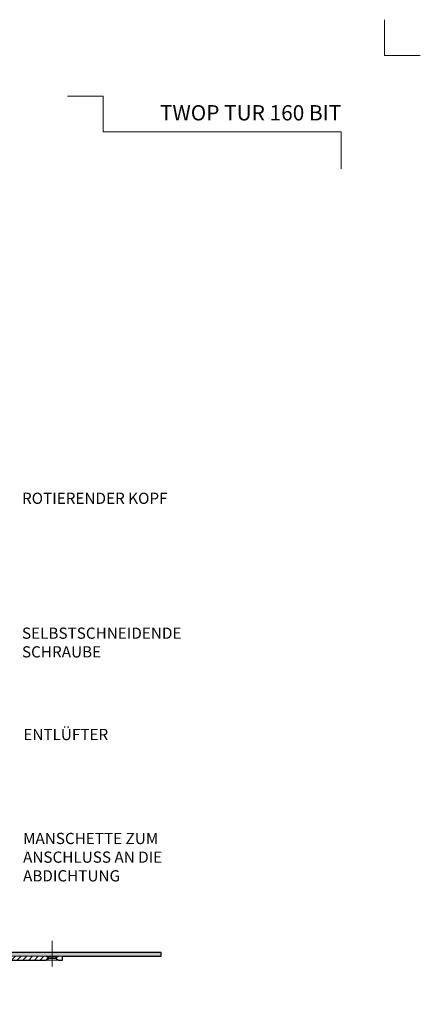
# Model space of a CAD drawing. Units: millimetres. Extents: x -3775 to 7025, y -1318 to 21875.
# Drawn here: x 642 to 956, y -770 to 3 of the extents above; entities that cross this region are included whole.
import ezdxf
from ezdxf.enums import TextEntityAlignment as Align

# ---------------------------------------------------------------- set-up
doc = ezdxf.new("R2010")
doc.units = ezdxf.units.MM
doc.linetypes.add('DASHDOT2', pattern=[0.5, 0.25, -0.125, 0, -0.125])
for name, color, linetype, lineweight in [('TOPWET_TENKOU', 142, 'Continuous', 13), ('TOPWET_TLUSTOU', 142, 'Continuous', 30), ('TOPWET_VYKRESOVE_POLE', 254, 'Continuous', 13), ('TOPWET_ČEŠTINA', 225, 'Continuous', 13)]:
    doc.layers.add(name, color=color, linetype=linetype, lineweight=lineweight)
doc.layers.add('Vrstva 4', color=255, linetype='Continuous')
doc.styles.add('BOLD_ARIAL_NARROW', font='ARIALNB.TTF')
doc.styles.add('REGULAR_ARIAL_NARROW', font='ARIALN.TTF')

# ---------------------------------------------------------------- blocks, each defined once
blk = doc.blocks.new('*U680')
at = {"layer": 'Vrstva 4', "color": 8, "lineweight": 5, "ltscale": 0.5, "true_color": 0x828282}
for points in [[(102.9999999982504, 297.0000000000011), (96, 297.0000000000011), (96, 303.9999999982515)], [(87.49999997587906, 274.7118681165924), (87.50000337127312, 281.9999925591424), (40.7795425005047, 281.9999925591424), (40.7795425005047, 288.9999002982985), (33.7795425005047, 288.9999002982985)]]:
    blk.add_lwpolyline(points, dxfattribs=at)
at = {"color": 7}
for tag, height, style, p in [('01_OZNAČENÍ_VÝKRESU', 3, 'BOLD_ARIAL_NARROW', (87.50000337126667, 284.2320945145767)), ('08_REZERVNÍ_POLE', 2.25, 'REGULAR_ARIAL_NARROW', (5.164052205034437, 12.83186376687081))]:
    blk.add_attdef(tag, text='', height=height, dxfattribs=dict(at, style=style)).set_placement(p, align=Align.RIGHT)
for tag, p, style in [('03_TYP', (-80.67506326302386, 23.6600997340247), 'BOLD_ARIAL_NARROW'), ('06_VÁHA_KG', (-7.963718767672347, 23.6600997340247), 'REGULAR_ARIAL_NARROW'), ('04_KÓD_NEBO_PODNADPIS', (-82.10506326302385, 18.22706830507014), 'REGULAR_ARIAL_NARROW'), ('07_MATERIÁL', (-7.963718767672347, 18.22706830507014), 'REGULAR_ARIAL_NARROW'), ('05_MĚŘÍTKO', (-80.67506326302386, 12.83186376687082), 'REGULAR_ARIAL_NARROW')]:
    blk.add_attdef(tag, p, '', height=2.25, dxfattribs=dict(at, style=style))

msp = doc.modelspace()

# ---------------------------------------------------------------- hatches: boundary and pattern name
at = {"layer": 'TOPWET_TENKOU', "ltscale": 40}
h = msp.add_hatch(dxfattribs=at)
h.set_pattern_fill('LINE', color=256, angle=45, style=0)
h.set_pattern_definition([(45, (-18407.36806762828, -17609.79706289282), (-2.245064030267288, 2.245064030267288), [])])
edge = h.paths.add_edge_path()
edge.add_line((582.285749957724, -468.1267334923396), (581.0714533429691, -463.7708046386833))
edge.add_line((581.0714533429691, -463.7708046386833), (578.4420495642025, -462.5313548541963))
edge.add_line((578.4420495642025, -462.5313548541963), (580.085749955213, -468.4276423616757))
edge.add_arc((560.820322964023, -473.7982403588485), 20.00000000000261, -4.780433755513513e-07, 15.576806042287387, ccw=False)
edge.add_line((580.8203229640258, -473.7982405257171), (580.8203215951671, -637.8565707448834))
edge.add_arc((600.820321595158, -637.8565709117706), 19.99999999999113, 179.9999995219032, 190.0540087157842)
edge.add_line((581.1274490042979, -641.3480991043798), (583.5131899435746, -654.8041245923996))
edge.add_arc((563.8203173527172, -658.2956527850297), 19.99999999999184, -4.780368954016012e-07, 10.054008715844816, ccw=False)
edge.add_line((583.820317352709, -658.295652951896), (583.8202870176701, -682.5826095418015))
edge.add_line((583.8202870176701, -682.5826095418015), (586.0202870176672, -682.5826095601587))
edge.add_line((586.0202870176672, -682.5826095601587), (586.0203173543214, -658.1021330285221))
edge.add_arc((566.0203173543223, -658.1021328616321), 19.99999999999864, 359.9999995218953, 370.0540087157831)
edge.add_line((585.7131899451906, -654.610604669022), (583.3274490059139, -641.1545791810204))
edge.add_arc((603.0203215967695, -637.6630509883698), 19.99999999999329, 179.9999995220113, 190.0540087159036, ccw=False)
edge.add_line((583.0203215967758, -637.6630508215203), (583.0203229665331, -473.497331656381))
edge.add_arc((563.020322966534, -473.4973314894987), 19.99999999999886, 359.9999995219175, 375.5768060422499)
edge = h.paths.add_edge_path()
edge.add_line((586.0202476630711, -732.5826095601296), (586.0202870176672, -682.5826095601587))
edge.add_line((586.0202870176672, -682.5826095601587), (583.8202870176701, -682.5826095418015))
edge.add_line((583.8202870176701, -682.5826095418015), (583.8202871928897, -661.5826095418015))
edge.add_line((583.8202871928897, -661.5826095418015), (580.820287217919, -658.5826095167722))
edge.add_line((580.820287217919, -658.5826095167722), (580.8202869926372, -685.5826095167722))
edge.add_line((580.8202869926372, -685.5826095167722), (583.0202869926343, -685.5826095351258))
edge.add_line((583.0202869926343, -685.5826095351258), (583.0203295523006, -733.5825484838715))
edge.add_line((583.0203295523006, -733.5825484838715), (585.0202865754491, -735.5825485005589))
edge.add_line((585.0202865754491, -735.5825485005589), (662.5138008226222, -735.5825491471442))
edge.add_line((662.5138008226222, -735.5825491471442), (664.5205003953324, -734.332597379329))
edge.add_line((664.5205003953324, -734.332597379329), (664.5205003995052, -733.832597379329))
edge.add_line((664.5205003995052, -733.832597379329), (662.513803064483, -732.5826697675911))
edge.add_line((662.513803064483, -732.5826697675911), (586.0202866004784, -732.5826095601587))
edge.add_line((580.8202962460873, -770.289056908332), (580.8202962460873, -685.5826088676222))
edge.add_line((580.8202962460873, -685.5826088676222), (583.0202962460844, -685.5826088676222))
edge.add_line((583.0202962460844, -685.5826088676222), (583.0202962460844, -769.9081367093495))
edge = h.paths.add_edge_path(flags=17)
edge.add_arc((583.0202962460844, -735.5825478163715), 3, 270, 359.9999867735955)
edge = h.paths.add_edge_path(flags=17)
edge.add_arc((590.6803435496759, -678.5826064607286), 8.99999999999686, 1.005086005262014, 90.00000000000362)
edge.add_line((590.680343549675, -669.5826064607318), (586.023833747824, -669.5826064607318))
edge.add_line((586.023833747824, -669.5826064607318), (586.023833747824, -671.5826064607281))
edge.add_line((586.023833747824, -671.5826064607281), (590.680343549675, -671.5826064607318))
edge.add_arc((590.680343549674, -678.5826064607313), 6.999999999999545, 1.0050860052451753, 89.9999999999963, ccw=False)
edge.add_line((597.6792665437442, -678.4598183380294), (598.5235259528508, -729.5826096095734))
edge.add_line((598.5235259528508, -729.5826096095734), (600.5238337161845, -729.582609609577))
edge.add_line((600.5238337161845, -729.582609609577), (599.6789588277625, -678.4247360172521))
at = {"layer": 'TOPWET_TENKOU', "linetype": 'Continuous', "ltscale": 40}
h = msp.add_hatch(dxfattribs=at)
h.set_pattern_fill('DOTS', color=256, scale=0.5, angle=59.99999999999999, style=0)
h.set_pattern_definition([(59.99999999999999, (-3287.371624484507, -20922.8294587071), (-0.4889701642538981, 0.7405788321269491), [0, -0.79375])])
edge = h.paths.add_edge_path()
edge.add_line((734.645323869443, -729.5826088646827), (592.0167594541981, -729.5826088646827))
edge.add_arc((592.0167594541981, -726.5826088646827), 3, 180, 270, ccw=False)
edge.add_line((589.0167594541981, -726.5826088646827), (589.0167594541981, -708.5826088646827))
edge.add_line((589.0167594541981, -708.5826088646827), (586.0167594541981, -707.5826088646827))
edge.add_line((586.0167594541981, -707.5826088646827), (586.0167594541981, -732.5826088646827))
edge.add_line((586.0167594541981, -732.5826088646827), (660.8807204848763, -732.5825478131082))
edge.add_line((660.8807204848763, -732.5825478131082), (734.645323869443, -732.5825478131082))
edge.add_line((734.645323869443, -732.5825478131082), (734.645323869443, -729.5826088646827))
h.paths.add_polyline_path([(753.0167622332901, -729.5826088646827), (734.645323869443, -729.5826088646827), (734.645323869443, -732.5825478131082), (753.0167622332901, -732.5825478131082)])
edge = h.paths.add_edge_path()
edge.add_line((420.0167648495535, -707.5826088646827), (417.0167648495535, -708.5826088646827))
edge.add_line((417.0167648495535, -708.5826088646827), (417.0167648495535, -726.5826088646827))
edge.add_arc((414.0167648495535, -726.5826088646827), 3, -90, 0, ccw=False)
edge.add_line((414.0167648495535, -729.5826088646827), (271.3882074496014, -729.5826088646827))
edge.add_line((271.3882074496014, -729.5826088646827), (271.3882074496014, -732.5825478131082))
edge.add_line((271.3882074496014, -732.5825478131082), (345.1528038188753, -732.5825478131082))
edge.add_line((345.1528038188753, -732.5825478131082), (420.0167648495535, -732.5826088646827))
edge.add_line((420.0167648495535, -732.5826088646827), (420.0167648495535, -707.5826088646827))
h.paths.add_polyline_path([(271.3882074496014, -729.5826088646827), (253.0167622507415, -729.5826088646827), (253.0167622507415, -732.5825478131082), (271.3882074496014, -732.5825478131082)])

# ---------------------------------------------------------------- linework, layer by layer
at = {"layer": 'TOPWET_TENKOU', "lineweight": 9, "ltscale": 40}
for points in [[(586.0202476630711, -732.5826095601296), (586.0202870176672, -682.5826095601587), (583.8202870176701, -682.5826095418015), (583.8202871928897, -661.5826095418015), (580.820287217919, -658.5826095167722), (580.8202869926372, -685.5826095167722), (583.0202869926343, -685.5826095351258), (583.0203295523006, -733.5825484838715), (585.0202865754491, -735.5825485005589), (662.5138008226222, -735.5825491471442), (664.5205003953324, -734.332597379329), (664.5205003995052, -733.832597379329), (662.513803064483, -732.5826697675911), (586.0202866004784, -732.5826095601587)], [(670.5200922023814, -734.3325974293875), (672.5202962884523, -735.5825492303375), (675.5202962884232, -735.5825492553668), (675.5202963134561, -732.5825492553522), (672.5202963134852, -732.582549230312), (670.5200922065542, -733.8325974293875), (670.5200922023814, -734.3325974293875)]]:
    msp.add_lwpolyline(points, dxfattribs=at)
at = {"layer": 'TOPWET_TENKOU', "ltscale": 40}
msp.add_lwpolyline([(753.0202962145904, -732.5825503191772), (660.8842546464566, -732.5825491332289), (586.0202936157748, -732.5826095601587), (586.0202938243692, -707.5826095601587), (589.0202938160273, -708.5826095851917), (589.0202936658407, -726.5826095851917, 0.414213562373095), (592.0202936408077, -729.582609610221), (753.0202962396197, -729.5826113707517)], format="xyb", close=True, dxfattribs=at)
at = {"layer": 'TOPWET_TENKOU', "linetype": 'DASHDOT2', "ltscale": 80}
msp.add_lwpolyline([(667.5202964135806, -720.5825491886026), (667.5202961882987, -747.5825491885953)], dxfattribs=at)
at = {"layer": 'TOPWET_TENKOU', "linetype": 'Continuous', "ltscale": 40}
for points in [[(672.5202963134852, -732.582549230312), (662.513803064483, -732.5826697675911)], [(664.5202932893862, -733.8325676189997), (670.5200922065542, -733.8326038305859)], [(664.5202932852135, -734.3325676189997), (670.5200922023814, -734.3326038305859)]]:
    msp.add_lwpolyline(points, dxfattribs=at)
at = {"layer": 'TOPWET_TENKOU', "ltscale": 40}
msp.add_lwpolyline([(672.5202962884377, -735.5825492303229), (662.5138008229351, -735.5825491468313)], dxfattribs=at)
at = {"layer": 'TOPWET_TLUSTOU', "ltscale": 40}
for p, q in [((753.0203018930279, -729.5826096811725), (600.5238337173669, -729.5826096811725)), ((662.5138327744116, -732.5826684368185), (672.5203260234102, -732.5825478160477)), ((664.5205301198603, -733.8325960318143), (662.5138327744116, -732.5826684368185)), ((664.5205301198603, -734.3325960318143), (664.5205301198603, -733.8325960318143)), ((672.5203260234102, -732.5825478160477), (670.5201219269093, -733.8325960318143)), ((670.5201219269093, -733.8325960318143), (670.5201219269093, -734.3325960318143)), ((675.5203260233811, -735.5825478160732), (675.5203260233811, -732.5825478160586)), ((675.5203260233811, -732.5825478160586), (753.0203018930279, -732.582547816055)), ((753.0203018930279, -732.582547816055), (753.0203018930279, -729.5826096811725)), ((586.0203019495584, -735.5825471740645), (662.5138305575801, -735.5825478163715)), ((662.5138305575801, -735.5825478163715), (664.5205301198603, -734.3325960318143)), ((670.5201219269093, -734.3325960318143), (672.5203260234102, -735.5825478160732)), ((672.5203260234102, -735.5825478160732), (675.5203260233811, -735.5825478160732))]:
    msp.add_line(p, q, dxfattribs=at)

# ---------------------------------------------------------------- block references
at = {"layer": 'TOPWET_VYKRESOVE_POLE', "ltscale": 40}
ref = msp.add_blockref('*U680', (544.388317407158, -1213.457734180851), dxfattribs=dict(at, xscale=4, yscale=4, zscale=4))
ref.add_attrib('01_OZNAČENÍ_VÝKRESU', 'TWOP TUR 160 BIT', dxfattribs={"layer": '0', "color": 7, "height": 12, "style": 'BOLD_ARIAL_NARROW'}).set_placement((894.388330892225, -76.52935612254419), align=Align.RIGHT)

# ---------------------------------------------------------------- texts
at = {"layer": 'TOPWET_ČEŠTINA', "ltscale": 40, "char_height": 8.8, "attachment_point": 4, "style": 'REGULAR_ARIAL_NARROW'}
for s, insert, width in [('ROTIERENDER KOPF', (643.7971612794463, -374.2513914588626), 129.4468596452625), ('SELBSTSCHNEIDENDE SCHRAUBE', (643.7903418918195, -487.4641433669694), 130.5341380853279), ('ENTLÜFTER', (644.8432866058229, -559.6701962937259), 84.47970984279345), ('MANSCHETTE ZUM ANSCHLUSS AN DIE ABDICHTUNG', (644.6157934659695, -655.9103114371828), 168.9237182578972)]:
    msp.add_mtext(s, dxfattribs=dict(at, insert=insert, width=width))

doc.saveas('drawing.dxf')
